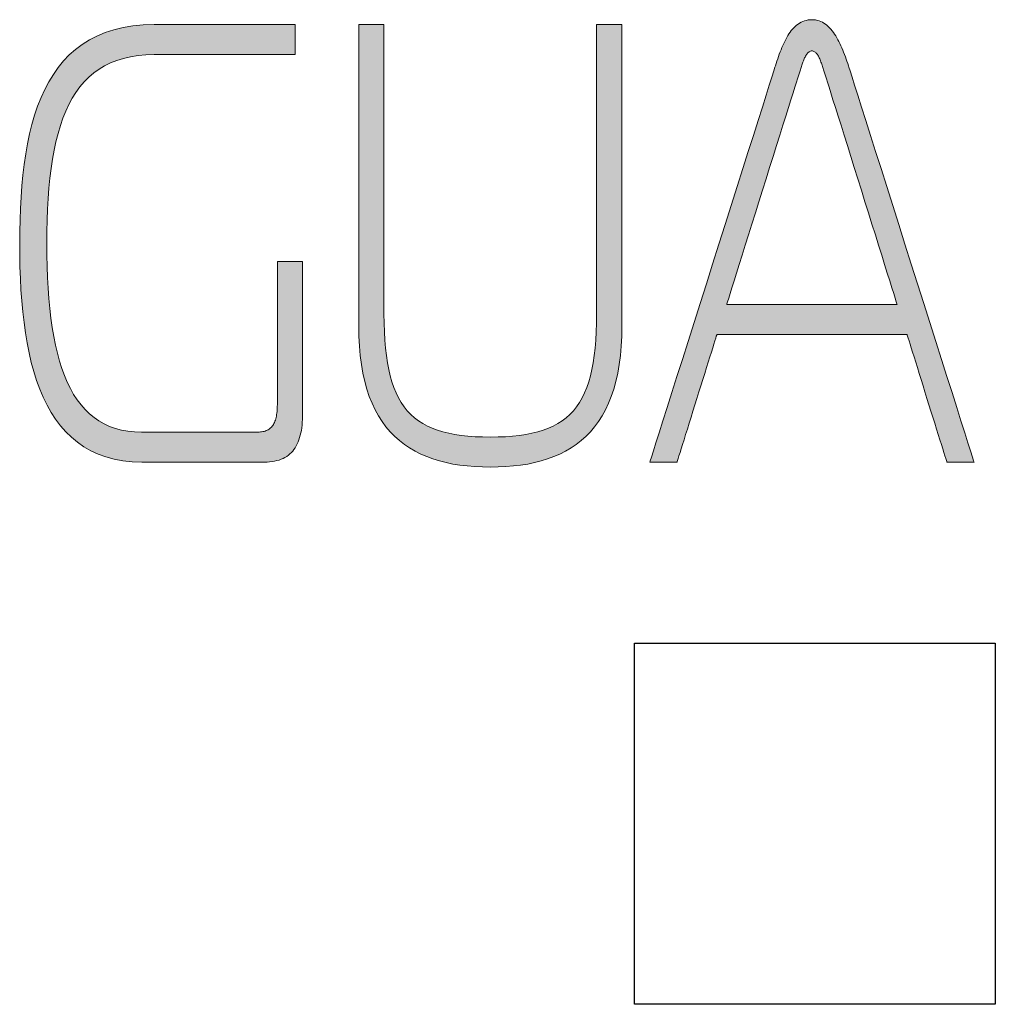
# Model space of a CAD drawing. Units: millimetres. Extents: x 10 to 395, y 10 to 267.
# Drawn here: x 100 to 107, y 171 to 178 of the extents above; entities that cross this region are included whole.
import ezdxf

# ---------------------------------------------------------------- set-up
doc = ezdxf.new("R2010")
doc.units = ezdxf.units.MM
doc.header["$LTSCALE"] = 0.25
doc.layers.add('1', color=7, linetype='Continuous', lineweight=25)

msp = doc.modelspace()

# ---------------------------------------------------------------- hatches: boundary and pattern name
at = {"layer": '1', "linetype": 'Continuous', "lineweight": 9}
for points in [[(101.9263, 175.303), (101.9261, 175.2817), (101.9253, 175.261), (101.9241, 175.241), (101.9224, 175.2216), (101.9201, 175.2029), (101.9173, 175.1848), (101.914, 175.1674), (101.9101, 175.1507), (101.9056, 175.1347), (101.9006, 175.1193), (101.895, 175.1047), (101.8887, 175.0907), (101.8819, 175.0774), (101.8744, 175.0649), (101.8663, 175.0531), (101.8576, 175.0419), (101.8481, 175.0316), (101.838, 175.0219), (101.8273, 175.013), (101.8158, 175.0048), (101.8036, 174.9974), (101.7907, 174.9908), (101.7771, 174.9849), (101.7627, 174.9797), (101.7476, 174.9754), (101.7317, 174.9718), (101.7151, 174.969), (101.6976, 174.967), (101.6794, 174.9658), (101.6603, 174.9654), (101.6576, 174.9654), (101.6495, 174.9654), (101.6366, 174.9654), (101.6192, 174.9654), (101.5976, 174.9654), (101.5722, 174.9654), (101.5434, 174.9654), (101.5117, 174.9654), (101.4773, 174.9654), (101.4406, 174.9654), (101.4021, 174.9654), (101.362, 174.9654), (101.3208, 174.9654), (101.2789, 174.9654), (101.2366, 174.9654), (101.1943, 174.9654), (101.1523, 174.9654), (101.1112, 174.9654), (101.0711, 174.9654), (101.0326, 174.9654), (100.9959, 174.9654), (100.9615, 174.9654), (100.9297, 174.9654), (100.901, 174.9654), (100.8756, 174.9654), (100.854, 174.9654), (100.8366, 174.9654), (100.8236, 174.9654), (100.8156, 174.9654), (100.8128, 174.9654), (100.7452, 174.9677), (100.6811, 174.9744), (100.6204, 174.9856), (100.563, 175.001), (100.5089, 175.0205), (100.458, 175.044), (100.4102, 175.0713), (100.3654, 175.1024), (100.3236, 175.1372), (100.2845, 175.1754), (100.2482, 175.2169), (100.2146, 175.2618), (100.1836, 175.3097), (100.155, 175.3606), (100.1288, 175.4144), (100.105, 175.4709), (100.0833, 175.5301), (100.0639, 175.5917), (100.0464, 175.6557), (100.031, 175.722), (100.0174, 175.7903), (100.0056, 175.8607), (99.9956, 175.9329), (99.9871, 176.0069), (99.9802, 176.0824), (99.9748, 176.1595), (99.9707, 176.2379), (99.9678, 176.3176), (99.9662, 176.3984), (99.9657, 176.4802), (99.9662, 176.562), (99.9679, 176.6428), (99.9707, 176.7224), (99.975, 176.8009), (99.9806, 176.8779), (99.9878, 176.9535), (99.9966, 177.0275), (100.0072, 177.0997), (100.0197, 177.17), (100.0341, 177.2384), (100.0506, 177.3046), (100.0693, 177.3687), (100.0902, 177.4303), (100.1135, 177.4894), (100.1394, 177.546), (100.1678, 177.5998), (100.1989, 177.6507), (100.2328, 177.6986), (100.2697, 177.7434), (100.3095, 177.785), (100.3525, 177.8232), (100.3987, 177.8579), (100.4483, 177.889), (100.5013, 177.9164), (100.5578, 177.9399), (100.618, 177.9594), (100.6819, 177.9748), (100.7497, 177.9859), (100.8214, 177.9927), (100.8973, 177.995), (100.9004, 177.995), (100.9097, 177.995), (100.9246, 177.995), (100.9447, 177.995), (100.9696, 177.995), (100.9989, 177.995), (101.032, 177.995), (101.0686, 177.995), (101.1083, 177.995), (101.1506, 177.995), (101.195, 177.995), (101.2412, 177.995), (101.2886, 177.995), (101.337, 177.995), (101.3858, 177.995), (101.4345, 177.995), (101.4829, 177.995), (101.5304, 177.995), (101.5765, 177.995), (101.621, 177.995), (101.6632, 177.995), (101.7029, 177.995), (101.7395, 177.995), (101.7727, 177.995), (101.8019, 177.995), (101.8268, 177.995), (101.8469, 177.995), (101.8618, 177.995), (101.8711, 177.995), (101.8743, 177.995), (101.8743, 177.9943), (101.8743, 177.9924), (101.8743, 177.9892), (101.8743, 177.9849), (101.8743, 177.9796), (101.8743, 177.9734), (101.8743, 177.9663), (101.8743, 177.9586), (101.8743, 177.9501), (101.8743, 177.9411), (101.8743, 177.9317), (101.8743, 177.9219), (101.8743, 177.9118), (101.8743, 177.9015), (101.8743, 177.8911), (101.8743, 177.8808), (101.8743, 177.8705), (101.8743, 177.8604), (101.8743, 177.8506), (101.8743, 177.8411), (101.8743, 177.8321), (101.8743, 177.8237), (101.8743, 177.8159), (101.8743, 177.8089), (101.8743, 177.8026), (101.8743, 177.7974), (101.8743, 177.7931), (101.8743, 177.7899), (101.8743, 177.7879), (101.8743, 177.7873), (101.8711, 177.7873), (101.8618, 177.7873), (101.8469, 177.7873), (101.8268, 177.7873), (101.8019, 177.7873), (101.7727, 177.7873), (101.7395, 177.7873), (101.7029, 177.7873), (101.6632, 177.7873), (101.621, 177.7873), (101.5765, 177.7873), (101.5304, 177.7873), (101.4829, 177.7873), (101.4345, 177.7873), (101.3858, 177.7873), (101.337, 177.7873), (101.2886, 177.7873), (101.2412, 177.7873), (101.195, 177.7873), (101.1506, 177.7873), (101.1083, 177.7873), (101.0686, 177.7873), (101.032, 177.7873), (100.9989, 177.7873), (100.9696, 177.7873), (100.9447, 177.7873), (100.9246, 177.7873), (100.9097, 177.7873), (100.9004, 177.7873), (100.8973, 177.7873), (100.8402, 177.7856), (100.786, 177.7808), (100.7345, 177.7729), (100.6856, 177.7618), (100.6393, 177.7475), (100.5956, 177.7303), (100.5544, 177.71), (100.5155, 177.6866), (100.4791, 177.6604), (100.4449, 177.6311), (100.413, 177.599), (100.3833, 177.564), (100.3557, 177.5262), (100.3301, 177.4855), (100.3066, 177.4421), (100.285, 177.3959), (100.2653, 177.3471), (100.2474, 177.2955), (100.2313, 177.2413), (100.217, 177.1845), (100.2042, 177.1252), (100.1931, 177.0632), (100.1835, 176.9988), (100.1753, 176.9319), (100.1686, 176.8625), (100.1632, 176.7908), (100.1592, 176.7166), (100.1563, 176.6401), (100.1547, 176.5613), (100.1541, 176.4802), (100.1547, 176.3991), (100.1563, 176.3203), (100.1591, 176.2438), (100.163, 176.1696), (100.1682, 176.0978), (100.1746, 176.0285), (100.1824, 175.9616), (100.1914, 175.8971), (100.2019, 175.8352), (100.2137, 175.7758), (100.227, 175.719), (100.2418, 175.6648), (100.2582, 175.6133), (100.2761, 175.5644), (100.2957, 175.5183), (100.3168, 175.4749), (100.3397, 175.4342), (100.3644, 175.3964), (100.3908, 175.3614), (100.419, 175.3292), (100.4491, 175.3), (100.481, 175.2737), (100.5149, 175.2504), (100.5508, 175.2301), (100.5887, 175.2128), (100.6286, 175.1986), (100.6707, 175.1875), (100.7148, 175.1795), (100.7612, 175.1747), (100.8097, 175.1731), (100.8124, 175.1731), (100.82, 175.1731), (100.8323, 175.1731), (100.8489, 175.1731), (100.8694, 175.1731), (100.8935, 175.1731), (100.9208, 175.1731), (100.951, 175.1731), (100.9837, 175.1731), (101.0185, 175.1731), (101.0551, 175.1731), (101.0931, 175.1731), (101.1323, 175.1731), (101.1721, 175.1731), (101.2123, 175.1731), (101.2525, 175.1731), (101.2923, 175.1731), (101.3315, 175.1731), (101.3695, 175.1731), (101.4061, 175.1731), (101.441, 175.1731), (101.4736, 175.1731), (101.5038, 175.1731), (101.5311, 175.1731), (101.5552, 175.1731), (101.5757, 175.1731), (101.5923, 175.1731), (101.6046, 175.1731), (101.6122, 175.1731), (101.6149, 175.1731), (101.6244, 175.1733), (101.6335, 175.1739), (101.6423, 175.1749), (101.6507, 175.1764), (101.6587, 175.1782), (101.6663, 175.1805), (101.6736, 175.1831), (101.6805, 175.1862), (101.6871, 175.1897), (101.6933, 175.1936), (101.6992, 175.198), (101.7047, 175.2028), (101.7099, 175.208), (101.7148, 175.2136), (101.7193, 175.2197), (101.7236, 175.2262), (101.7274, 175.2331), (101.731, 175.2405), (101.7343, 175.2483), (101.7373, 175.2565), (101.7399, 175.2652), (101.7423, 175.2743), (101.7443, 175.2839), (101.7461, 175.2939), (101.7476, 175.3044), (101.7488, 175.3154), (101.7498, 175.3267), (101.7504, 175.3386), (101.7508, 175.3509), (101.7509, 175.3636), (101.7509, 175.3669), (101.7509, 175.3763), (101.7509, 175.3914), (101.7509, 175.4118), (101.7509, 175.437), (101.7509, 175.4667), (101.7509, 175.5003), (101.7509, 175.5375), (101.7509, 175.5777), (101.7509, 175.6206), (101.7509, 175.6656), (101.7509, 175.7125), (101.7509, 175.7606), (101.7509, 175.8096), (101.7509, 175.8591), (101.7509, 175.9086), (101.7509, 175.9576), (101.7509, 176.0058), (101.7509, 176.0526), (101.7509, 176.0977), (101.7509, 176.1406), (101.7509, 176.1808), (101.7509, 176.2179), (101.7509, 176.2516), (101.7509, 176.2812), (101.7509, 176.3065), (101.7509, 176.3269), (101.7509, 176.342), (101.7509, 176.3514), (101.7509, 176.3546), (101.7515, 176.3546), (101.7532, 176.3546), (101.7559, 176.3546), (101.7595, 176.3546), (101.7639, 176.3546), (101.7692, 176.3546), (101.7751, 176.3546), (101.7817, 176.3546), (101.7888, 176.3546), (101.7964, 176.3546), (101.8044, 176.3546), (101.8127, 176.3546), (101.8212, 176.3546), (101.8299, 176.3546), (101.8386, 176.3546), (101.8474, 176.3546), (101.8561, 176.3546), (101.8646, 176.3546), (101.8729, 176.3546), (101.8808, 176.3546), (101.8884, 176.3546), (101.8955, 176.3546), (101.9021, 176.3546), (101.9081, 176.3546), (101.9133, 176.3546), (101.9178, 176.3546), (101.9214, 176.3546), (101.9241, 176.3546), (101.9257, 176.3546), (101.9263, 176.3546), (101.9263, 176.3512), (101.9263, 176.3412), (101.9263, 176.3252), (101.9263, 176.3035), (101.9263, 176.2767), (101.9263, 176.2452), (101.9263, 176.2096), (101.9263, 176.1702), (101.9263, 176.1275), (101.9263, 176.082), (101.9263, 176.0341), (101.9263, 175.9844), (101.9263, 175.9333), (101.9263, 175.8813), (101.9263, 175.8288), (101.9263, 175.7763), (101.9263, 175.7243), (101.9263, 175.6732), (101.9263, 175.6235), (101.9263, 175.5756), (101.9263, 175.5301), (101.9263, 175.4875), (101.9263, 175.448), (101.9263, 175.4124), (101.9263, 175.3809), (101.9263, 175.3541), (101.9263, 175.3324), (101.9263, 175.3164), (101.9263, 175.3064)], [(103.9634, 175.9912), (103.9634, 175.9977), (103.9634, 176.0167), (103.9634, 176.0473), (103.9634, 176.0885), (103.9634, 176.1396), (103.9634, 176.1996), (103.9634, 176.2675), (103.9634, 176.3426), (103.9634, 176.424), (103.9634, 176.5107), (103.9634, 176.6018), (103.9634, 176.6965), (103.9634, 176.7939), (103.9634, 176.893), (103.9634, 176.9931), (103.9634, 177.0931), (103.9634, 177.1923), (103.9634, 177.2896), (103.9634, 177.3843), (103.9634, 177.4755), (103.9634, 177.5622), (103.9634, 177.6435), (103.9634, 177.7186), (103.9634, 177.7866), (103.9634, 177.8466), (103.9634, 177.8976), (103.9634, 177.9389), (103.9634, 177.9695), (103.9634, 177.9885), (103.9634, 177.995), (103.964, 177.995), (103.9656, 177.995), (103.9683, 177.995), (103.9719, 177.995), (103.9764, 177.995), (103.9816, 177.995), (103.9876, 177.995), (103.9941, 177.995), (104.0013, 177.995), (104.0088, 177.995), (104.0168, 177.995), (104.0251, 177.995), (104.0336, 177.995), (104.0423, 177.995), (104.0511, 177.995), (104.0598, 177.995), (104.0685, 177.995), (104.077, 177.995), (104.0853, 177.995), (104.0933, 177.995), (104.1009, 177.995), (104.108, 177.995), (104.1146, 177.995), (104.1205, 177.995), (104.1258, 177.995), (104.1302, 177.995), (104.1338, 177.995), (104.1365, 177.995), (104.1382, 177.995), (104.1387, 177.995), (104.1387, 177.9882), (104.1387, 177.9684), (104.1387, 177.9366), (104.1387, 177.8936), (104.1387, 177.8405), (104.1387, 177.778), (104.1387, 177.7073), (104.1387, 177.6291), (104.1387, 177.5444), (104.1387, 177.4541), (104.1387, 177.3593), (104.1387, 177.2607), (104.1387, 177.1593), (104.1387, 177.0561), (104.1387, 176.9519), (104.1387, 176.8478), (104.1387, 176.7445), (104.1387, 176.6432), (104.1387, 176.5446), (104.1387, 176.4497), (104.1387, 176.3594), (104.1387, 176.2748), (104.1387, 176.1966), (104.1387, 176.1258), (104.1387, 176.0634), (104.1387, 176.0102), (104.1387, 175.9672), (104.1387, 175.9354), (104.1387, 175.9156), (104.1387, 175.9088), (104.1375, 175.8369), (104.134, 175.7682), (104.1281, 175.7027), (104.1199, 175.6403), (104.1095, 175.5809), (104.0968, 175.5246), (104.082, 175.4712), (104.0651, 175.4207), (104.046, 175.3731), (104.0249, 175.3283), (104.0017, 175.2862), (103.9766, 175.2467), (103.9495, 175.2099), (103.9205, 175.1756), (103.8896, 175.1439), (103.8568, 175.1146), (103.8223, 175.0877), (103.786, 175.0632), (103.748, 175.0409), (103.7083, 175.0208), (103.6669, 175.003), (103.6239, 174.9872), (103.5794, 174.9735), (103.5333, 174.9618), (103.4857, 174.9521), (103.4366, 174.9443), (103.3861, 174.9383), (103.3343, 174.9341), (103.281, 174.9316), (103.2265, 174.9308), (103.172, 174.9316), (103.1188, 174.9341), (103.0669, 174.9383), (103.0165, 174.9443), (102.9674, 174.9521), (102.9198, 174.9618), (102.8738, 174.9735), (102.8292, 174.9872), (102.7863, 175.003), (102.7449, 175.0208), (102.7052, 175.0409), (102.6672, 175.0632), (102.6309, 175.0877), (102.5964, 175.1146), (102.5637, 175.1439), (102.5328, 175.1756), (102.5038, 175.2099), (102.4767, 175.2467), (102.4516, 175.2862), (102.4284, 175.3283), (102.4073, 175.3731), (102.3882, 175.4207), (102.3713, 175.4712), (102.3565, 175.5246), (102.3438, 175.5809), (102.3334, 175.6403), (102.3252, 175.7027), (102.3193, 175.7682), (102.3158, 175.8369), (102.3146, 175.9088), (102.3146, 175.9156), (102.3146, 175.9354), (102.3146, 175.9672), (102.3146, 176.0102), (102.3146, 176.0634), (102.3146, 176.1258), (102.3146, 176.1966), (102.3146, 176.2748), (102.3146, 176.3594), (102.3146, 176.4497), (102.3146, 176.5446), (102.3146, 176.6432), (102.3146, 176.7445), (102.3146, 176.8478), (102.3146, 176.9519), (102.3146, 177.0561), (102.3146, 177.1593), (102.3146, 177.2607), (102.3146, 177.3593), (102.3146, 177.4541), (102.3146, 177.5444), (102.3146, 177.6291), (102.3146, 177.7073), (102.3146, 177.778), (102.3146, 177.8405), (102.3146, 177.8936), (102.3146, 177.9366), (102.3146, 177.9684), (102.3146, 177.9882), (102.3146, 177.995), (102.3151, 177.995), (102.3168, 177.995), (102.3195, 177.995), (102.3231, 177.995), (102.3276, 177.995), (102.3328, 177.995), (102.3387, 177.995), (102.3453, 177.995), (102.3524, 177.995), (102.36, 177.995), (102.368, 177.995), (102.3763, 177.995), (102.3848, 177.995), (102.3935, 177.995), (102.4022, 177.995), (102.411, 177.995), (102.4197, 177.995), (102.4282, 177.995), (102.4365, 177.995), (102.4445, 177.995), (102.452, 177.995), (102.4592, 177.995), (102.4657, 177.995), (102.4717, 177.995), (102.4769, 177.995), (102.4814, 177.995), (102.485, 177.995), (102.4877, 177.995), (102.4893, 177.995), (102.4899, 177.995), (102.4899, 177.9885), (102.4899, 177.9695), (102.4899, 177.9389), (102.4899, 177.8976), (102.4899, 177.8466), (102.4899, 177.7866), (102.4899, 177.7186), (102.4899, 177.6435), (102.4899, 177.5622), (102.4899, 177.4755), (102.4899, 177.3843), (102.4899, 177.2896), (102.4899, 177.1923), (102.4899, 177.0931), (102.4899, 176.9931), (102.4899, 176.893), (102.4899, 176.7939), (102.4899, 176.6965), (102.4899, 176.6018), (102.4899, 176.5107), (102.4899, 176.424), (102.4899, 176.3426), (102.4899, 176.2675), (102.4899, 176.1996), (102.4899, 176.1396), (102.4899, 176.0885), (102.4899, 176.0473), (102.4899, 176.0167), (102.4899, 175.9977), (102.4899, 175.9912), (102.4905, 175.9277), (102.4924, 175.8672), (102.4957, 175.8095), (102.5002, 175.7547), (102.5062, 175.7026), (102.5136, 175.6532), (102.5224, 175.6064), (102.5328, 175.5623), (102.5448, 175.5207), (102.5583, 175.4816), (102.5735, 175.4449), (102.5903, 175.4106), (102.6089, 175.3786), (102.6292, 175.3489), (102.6514, 175.3214), (102.6753, 175.296), (102.7012, 175.2728), (102.7289, 175.2517), (102.7587, 175.2325), (102.7904, 175.2153), (102.8241, 175.2), (102.86, 175.1865), (102.898, 175.1748), (102.9381, 175.1648), (102.9804, 175.1566), (103.025, 175.1499), (103.0718, 175.1448), (103.121, 175.1413), (103.1725, 175.1392), (103.2265, 175.1385), (103.2805, 175.1392), (103.332, 175.1413), (103.3812, 175.1448), (103.4281, 175.1499), (103.4727, 175.1566), (103.5151, 175.1648), (103.5552, 175.1748), (103.5932, 175.1865), (103.629, 175.2), (103.6628, 175.2153), (103.6946, 175.2325), (103.7243, 175.2517), (103.7521, 175.2728), (103.7779, 175.296), (103.8019, 175.3214), (103.824, 175.3489), (103.8444, 175.3786), (103.8629, 175.4106), (103.8798, 175.4449), (103.895, 175.4816), (103.9085, 175.5207), (103.9205, 175.5623), (103.9309, 175.6064), (103.9397, 175.6532), (103.9471, 175.7026), (103.9531, 175.7547), (103.9577, 175.8095), (103.9609, 175.8672), (103.9628, 175.9277)]]:
    msp.add_hatch(color=7, dxfattribs=at).paths.add_polyline_path(points, flags=0)
h = msp.add_hatch(color=7, dxfattribs=at)
h.paths.add_polyline_path([(105.2019, 177.7092), (105.2071, 177.7256), (105.2125, 177.742), (105.2179, 177.7582), (105.2234, 177.7742), (105.229, 177.7901), (105.2348, 177.8057), (105.2408, 177.8211), (105.2469, 177.8362), (105.2532, 177.8509), (105.2597, 177.8654), (105.2664, 177.8794), (105.2733, 177.893), (105.2805, 177.9062), (105.288, 177.9189), (105.2957, 177.931), (105.3037, 177.9426), (105.312, 177.9537), (105.3207, 177.9641), (105.3297, 177.9739), (105.339, 177.983), (105.3487, 177.9914), (105.3588, 177.999), (105.3693, 178.0059), (105.3802, 178.0119), (105.3915, 178.0172), (105.4033, 178.0215), (105.4155, 178.0249), (105.4282, 178.0274), (105.4414, 178.0289), (105.4551, 178.0294), (105.4682, 178.0289), (105.4809, 178.0274), (105.4931, 178.0248), (105.505, 178.0213), (105.5164, 178.0169), (105.5275, 178.0115), (105.5382, 178.0053), (105.5486, 177.9983), (105.5586, 177.9906), (105.5683, 177.982), (105.5777, 177.9728), (105.5867, 177.9629), (105.5955, 177.9523), (105.6039, 177.9411), (105.6121, 177.9294), (105.62, 177.9171), (105.6276, 177.9044), (105.635, 177.8911), (105.6422, 177.8775), (105.6491, 177.8634), (105.6558, 177.849), (105.6623, 177.8343), (105.6687, 177.8193), (105.6748, 177.804), (105.6807, 177.7886), (105.6865, 177.7729), (105.6922, 177.7571), (105.6977, 177.7412), (105.7031, 177.7252), (105.7083, 177.7092), (105.7112, 177.7003), (105.7194, 177.6743), (105.7327, 177.6324), (105.7506, 177.5759), (105.7728, 177.506), (105.7988, 177.4239), (105.8283, 177.3308), (105.8609, 177.2279), (105.8962, 177.1166), (105.9339, 176.9979), (105.9734, 176.8731), (106.0145, 176.7434), (106.0568, 176.6101), (106.0998, 176.4743), (106.1433, 176.3373), (106.1867, 176.2003), (106.2297, 176.0645), (106.272, 175.9312), (106.3131, 175.8015), (106.3527, 175.6767), (106.3903, 175.5581), (106.4256, 175.4467), (106.4582, 175.3438), (106.4877, 175.2507), (106.5138, 175.1686), (106.5359, 175.0987), (106.5539, 175.0422), (106.5671, 175.0003), (106.5754, 174.9743), (106.5782, 174.9654), (106.5776, 174.9654), (106.5758, 174.9654), (106.5729, 174.9654), (106.5691, 174.9654), (106.5643, 174.9654), (106.5587, 174.9654), (106.5523, 174.9654), (106.5452, 174.9654), (106.5376, 174.9654), (106.5294, 174.9654), (106.5209, 174.9654), (106.512, 174.9654), (106.5029, 174.9654), (106.4936, 174.9654), (106.4842, 174.9654), (106.4748, 174.9654), (106.4655, 174.9654), (106.4563, 174.9654), (106.4474, 174.9654), (106.4389, 174.9654), (106.4307, 174.9654), (106.4231, 174.9654), (106.4161, 174.9654), (106.4097, 174.9654), (106.404, 174.9654), (106.3993, 174.9654), (106.3954, 174.9654), (106.3925, 174.9654), (106.3907, 174.9654), (106.3901, 174.9654), (106.3892, 174.9683), (106.3866, 174.9766), (106.3824, 174.9901), (106.3767, 175.0083), (106.3697, 175.0308), (106.3614, 175.0572), (106.3521, 175.0872), (106.3417, 175.1203), (106.3305, 175.1561), (106.3186, 175.1943), (106.306, 175.2345), (106.293, 175.2762), (106.2796, 175.3191), (106.2659, 175.3628), (106.2521, 175.4069), (106.2384, 175.451), (106.2247, 175.4946), (106.2113, 175.5375), (106.1983, 175.5793), (106.1857, 175.6194), (106.1738, 175.6576), (106.1626, 175.6935), (106.1522, 175.7266), (106.1429, 175.7565), (106.1346, 175.783), (106.1276, 175.8055), (106.1219, 175.8236), (106.1177, 175.8371), (106.1151, 175.8455), (106.1142, 175.8484), (106.1099, 175.8484), (106.0974, 175.8484), (106.0773, 175.8484), (106.0501, 175.8484), (106.0165, 175.8484), (105.9771, 175.8484), (105.9324, 175.8484), (105.883, 175.8484), (105.8295, 175.8484), (105.7724, 175.8484), (105.7125, 175.8484), (105.6502, 175.8484), (105.5861, 175.8484), (105.5209, 175.8484), (105.4551, 175.8484), (105.3893, 175.8484), (105.3241, 175.8484), (105.26, 175.8484), (105.1977, 175.8484), (105.1378, 175.8484), (105.0808, 175.8484), (105.0273, 175.8484), (104.9779, 175.8484), (104.9331, 175.8484), (104.8937, 175.8484), (104.8601, 175.8484), (104.833, 175.8484), (104.8129, 175.8484), (104.8004, 175.8484), (104.7961, 175.8484), (104.7952, 175.8455), (104.7926, 175.8371), (104.7883, 175.8236), (104.7827, 175.8055), (104.7757, 175.783), (104.7674, 175.7565), (104.7581, 175.7266), (104.7477, 175.6935), (104.7365, 175.6576), (104.7246, 175.6194), (104.7121, 175.5793), (104.6991, 175.5375), (104.6857, 175.4946), (104.672, 175.451), (104.6583, 175.4069), (104.6445, 175.3628), (104.6309, 175.3191), (104.6175, 175.2762), (104.6044, 175.2345), (104.5919, 175.1943), (104.58, 175.1561), (104.5688, 175.1203), (104.5585, 175.0872), (104.5491, 175.0572), (104.5409, 175.0308), (104.5339, 175.0083), (104.5282, 174.9901), (104.524, 174.9766), (104.5214, 174.9683), (104.5205, 174.9654), (104.5198, 174.9654), (104.5181, 174.9654), (104.5152, 174.9654), (104.5113, 174.9654), (104.5065, 174.9654), (104.5009, 174.9654), (104.4945, 174.9654), (104.4874, 174.9654), (104.4798, 174.9654), (104.4716, 174.9654), (104.463, 174.9654), (104.4541, 174.9654), (104.445, 174.9654), (104.4356, 174.9654), (104.4262, 174.9654), (104.4168, 174.9654), (104.4075, 174.9654), (104.3983, 174.9654), (104.3894, 174.9654), (104.3809, 174.9654), (104.3727, 174.9654), (104.3651, 174.9654), (104.358, 174.9654), (104.3516, 174.9654), (104.346, 174.9654), (104.3412, 174.9654), (104.3373, 174.9654), (104.3344, 174.9654), (104.3326, 174.9654), (104.332, 174.9654), (104.3348, 174.9743), (104.3431, 175.0003), (104.3564, 175.0422), (104.3743, 175.0987), (104.3964, 175.1686), (104.4225, 175.2507), (104.452, 175.3438), (104.4846, 175.4467), (104.5199, 175.5581), (104.5575, 175.6767), (104.5971, 175.8015), (104.6382, 175.9312), (104.6805, 176.0645), (104.7235, 176.2003), (104.767, 176.3373), (104.8104, 176.4743), (104.8534, 176.6101), (104.8957, 176.7434), (104.9368, 176.8731), (104.9764, 176.9979), (105.014, 177.1166), (105.0493, 177.2279), (105.0819, 177.3308), (105.1114, 177.4239), (105.1375, 177.506), (105.1596, 177.5759), (105.1775, 177.6324), (105.1908, 177.6743), (105.1991, 177.7003)], flags=0)
h.paths.add_polyline_path([(104.8643, 176.0561), (104.8681, 176.0561), (104.8793, 176.0561), (104.8974, 176.0561), (104.9217, 176.0561), (104.9518, 176.0561), (104.9872, 176.0561), (105.0273, 176.0561), (105.0716, 176.0561), (105.1195, 176.0561), (105.1706, 176.0561), (105.2244, 176.0561), (105.2802, 176.0561), (105.3376, 176.0561), (105.3961, 176.0561), (105.4551, 176.0561), (105.5141, 176.0561), (105.5726, 176.0561), (105.63, 176.0561), (105.6858, 176.0561), (105.7396, 176.0561), (105.7907, 176.0561), (105.8387, 176.0561), (105.883, 176.0561), (105.9231, 176.0561), (105.9584, 176.0561), (105.9885, 176.0561), (106.0129, 176.0561), (106.0309, 176.0561), (106.0421, 176.0561), (106.0459, 176.0561), (106.0443, 176.0613), (106.0396, 176.0763), (106.032, 176.1004), (106.0218, 176.1331), (106.0091, 176.1734), (105.9943, 176.2208), (105.9774, 176.2746), (105.9588, 176.3339), (105.9386, 176.3982), (105.9172, 176.4667), (105.8946, 176.5388), (105.8711, 176.6136), (105.8469, 176.6906), (105.8224, 176.769), (105.7976, 176.848), (105.7728, 176.9271), (105.7482, 177.0055), (105.724, 177.0825), (105.7006, 177.1573), (105.678, 177.2293), (105.6565, 177.2979), (105.6363, 177.3622), (105.6177, 177.4215), (105.6008, 177.4753), (105.586, 177.5227), (105.5733, 177.563), (105.5631, 177.5956), (105.5555, 177.6198), (105.5508, 177.6348), (105.5492, 177.64), (105.5469, 177.6466), (105.5446, 177.6535), (105.5423, 177.6606), (105.54, 177.6679), (105.5377, 177.6754), (105.5353, 177.6829), (105.5329, 177.6906), (105.5305, 177.6983), (105.528, 177.706), (105.5255, 177.7137), (105.5229, 177.7214), (105.5202, 177.729), (105.5175, 177.7364), (105.5147, 177.7438), (105.5118, 177.7509), (105.5089, 177.7578), (105.5058, 177.7645), (105.5027, 177.7709), (105.4994, 177.7769), (105.496, 177.7826), (105.4926, 177.788), (105.489, 177.7929), (105.4852, 177.7974), (105.4814, 177.8013), (105.4774, 177.8048), (105.4732, 177.8077), (105.4689, 177.81), (105.4645, 177.8117), (105.4599, 177.8127), (105.4551, 177.8131), (105.4503, 177.8127), (105.4457, 177.8117), (105.4413, 177.81), (105.437, 177.8077), (105.4329, 177.8048), (105.4289, 177.8013), (105.425, 177.7974), (105.4213, 177.7929), (105.4177, 177.788), (105.4142, 177.7826), (105.4108, 177.7769), (105.4076, 177.7709), (105.4044, 177.7645), (105.4014, 177.7578), (105.3984, 177.7509), (105.3955, 177.7438), (105.3927, 177.7364), (105.39, 177.729), (105.3873, 177.7214), (105.3848, 177.7137), (105.3822, 177.706), (105.3797, 177.6983), (105.3773, 177.6906), (105.3749, 177.6829), (105.3726, 177.6754), (105.3702, 177.6679), (105.3679, 177.6606), (105.3656, 177.6535), (105.3633, 177.6466), (105.3611, 177.64), (105.3594, 177.6348), (105.3547, 177.6198), (105.3472, 177.5956), (105.3369, 177.563), (105.3243, 177.5227), (105.3094, 177.4753), (105.2925, 177.4215), (105.2739, 177.3622), (105.2538, 177.2979), (105.2323, 177.2293), (105.2097, 177.1573), (105.1862, 177.0825), (105.1621, 177.0055), (105.1375, 176.9271), (105.1127, 176.848), (105.0879, 176.769), (105.0633, 176.6906), (105.0391, 176.6136), (105.0157, 176.5388), (104.9931, 176.4667), (104.9716, 176.3982), (104.9514, 176.3339), (104.9328, 176.2746), (104.9159, 176.2208), (104.9011, 176.1734), (104.8884, 176.1331), (104.8782, 176.1004), (104.8706, 176.0763), (104.8659, 176.0613)], flags=0)

# ---------------------------------------------------------------- linework, layer by layer
at = {"layer": '1', "color": 7, "linetype": 'Continuous', "lineweight": 30}
for p, q in [((104.2256, 171.2099), (104.2256, 173.7103)), ((104.2256, 173.7103), (106.7257, 173.7103)), ((106.7257, 173.7103), (106.7257, 171.2099)), ((106.7257, 171.2099), (104.2256, 171.2099))]:
    msp.add_line(p, q, dxfattribs=at)
at = {"layer": '1', "color": 7, "linetype": 'Continuous', "lineweight": 9}
for points in [[(101.9263, 175.303), (101.9261, 175.2817), (101.9253, 175.261), (101.9241, 175.241), (101.9224, 175.2216), (101.9201, 175.2029), (101.9173, 175.1848), (101.914, 175.1674), (101.9101, 175.1507), (101.9056, 175.1347), (101.9006, 175.1193), (101.895, 175.1047), (101.8887, 175.0907), (101.8819, 175.0774), (101.8744, 175.0649), (101.8663, 175.0531), (101.8576, 175.0419), (101.8481, 175.0316), (101.838, 175.0219), (101.8273, 175.013), (101.8158, 175.0048), (101.8036, 174.9974), (101.7907, 174.9908), (101.7771, 174.9849), (101.7627, 174.9797), (101.7476, 174.9754), (101.7317, 174.9718), (101.7151, 174.969), (101.6976, 174.967), (101.6794, 174.9658), (101.6603, 174.9654), (101.6576, 174.9654), (101.6495, 174.9654), (101.6366, 174.9654), (101.6192, 174.9654), (101.5976, 174.9654), (101.5722, 174.9654), (101.5434, 174.9654), (101.5117, 174.9654), (101.4773, 174.9654), (101.4406, 174.9654), (101.4021, 174.9654), (101.362, 174.9654), (101.3208, 174.9654), (101.2789, 174.9654), (101.2366, 174.9654), (101.1943, 174.9654), (101.1523, 174.9654), (101.1112, 174.9654), (101.0711, 174.9654), (101.0326, 174.9654), (100.9959, 174.9654), (100.9615, 174.9654), (100.9297, 174.9654), (100.901, 174.9654), (100.8756, 174.9654), (100.854, 174.9654), (100.8366, 174.9654), (100.8236, 174.9654), (100.8156, 174.9654), (100.8128, 174.9654), (100.7452, 174.9677), (100.6811, 174.9744), (100.6204, 174.9856), (100.563, 175.001), (100.5089, 175.0205), (100.458, 175.044), (100.4102, 175.0713), (100.3654, 175.1024), (100.3236, 175.1372), (100.2845, 175.1754), (100.2482, 175.2169), (100.2146, 175.2618), (100.1836, 175.3097), (100.155, 175.3606), (100.1288, 175.4144), (100.105, 175.4709), (100.0833, 175.5301), (100.0639, 175.5917), (100.0464, 175.6557), (100.031, 175.722), (100.0174, 175.7903), (100.0056, 175.8607), (99.9956, 175.9329), (99.9871, 176.0069), (99.9802, 176.0824), (99.9748, 176.1595), (99.9707, 176.2379), (99.9678, 176.3176), (99.9662, 176.3984), (99.9657, 176.4802), (99.9662, 176.562), (99.9679, 176.6428), (99.9707, 176.7224), (99.975, 176.8009), (99.9806, 176.8779), (99.9878, 176.9535), (99.9966, 177.0275), (100.0072, 177.0997), (100.0197, 177.17), (100.0341, 177.2384), (100.0506, 177.3046), (100.0693, 177.3687), (100.0902, 177.4303), (100.1135, 177.4894), (100.1394, 177.546), (100.1678, 177.5998), (100.1989, 177.6507), (100.2328, 177.6986), (100.2697, 177.7434), (100.3095, 177.785), (100.3525, 177.8232), (100.3987, 177.8579), (100.4483, 177.889), (100.5013, 177.9164), (100.5578, 177.9399), (100.618, 177.9594), (100.6819, 177.9748), (100.7497, 177.9859), (100.8214, 177.9927), (100.8973, 177.995), (100.9004, 177.995), (100.9097, 177.995), (100.9246, 177.995), (100.9447, 177.995), (100.9696, 177.995), (100.9989, 177.995), (101.032, 177.995), (101.0686, 177.995), (101.1083, 177.995), (101.1506, 177.995), (101.195, 177.995), (101.2412, 177.995), (101.2886, 177.995), (101.337, 177.995), (101.3858, 177.995), (101.4345, 177.995), (101.4829, 177.995), (101.5304, 177.995), (101.5765, 177.995), (101.621, 177.995), (101.6632, 177.995), (101.7029, 177.995), (101.7395, 177.995), (101.7727, 177.995), (101.8019, 177.995), (101.8268, 177.995), (101.8469, 177.995), (101.8618, 177.995), (101.8711, 177.995), (101.8743, 177.995), (101.8743, 177.9943), (101.8743, 177.9924), (101.8743, 177.9892), (101.8743, 177.9849), (101.8743, 177.9796), (101.8743, 177.9734), (101.8743, 177.9663), (101.8743, 177.9586), (101.8743, 177.9501), (101.8743, 177.9411), (101.8743, 177.9317), (101.8743, 177.9219), (101.8743, 177.9118), (101.8743, 177.9015), (101.8743, 177.8911), (101.8743, 177.8808), (101.8743, 177.8705), (101.8743, 177.8604), (101.8743, 177.8506), (101.8743, 177.8411), (101.8743, 177.8321), (101.8743, 177.8237), (101.8743, 177.8159), (101.8743, 177.8089), (101.8743, 177.8026), (101.8743, 177.7974), (101.8743, 177.7931), (101.8743, 177.7899), (101.8743, 177.7879), (101.8743, 177.7873), (101.8711, 177.7873), (101.8618, 177.7873), (101.8469, 177.7873), (101.8268, 177.7873), (101.8019, 177.7873), (101.7727, 177.7873), (101.7395, 177.7873), (101.7029, 177.7873), (101.6632, 177.7873), (101.621, 177.7873), (101.5765, 177.7873), (101.5304, 177.7873), (101.4829, 177.7873), (101.4345, 177.7873), (101.3858, 177.7873), (101.337, 177.7873), (101.2886, 177.7873), (101.2412, 177.7873), (101.195, 177.7873), (101.1506, 177.7873), (101.1083, 177.7873), (101.0686, 177.7873), (101.032, 177.7873), (100.9989, 177.7873), (100.9696, 177.7873), (100.9447, 177.7873), (100.9246, 177.7873), (100.9097, 177.7873), (100.9004, 177.7873), (100.8973, 177.7873), (100.8402, 177.7856), (100.786, 177.7808), (100.7345, 177.7729), (100.6856, 177.7618), (100.6393, 177.7475), (100.5956, 177.7303), (100.5544, 177.71), (100.5155, 177.6866), (100.4791, 177.6604), (100.4449, 177.6311), (100.413, 177.599), (100.3833, 177.564), (100.3557, 177.5262), (100.3301, 177.4855), (100.3066, 177.4421), (100.285, 177.3959), (100.2653, 177.3471), (100.2474, 177.2955), (100.2313, 177.2413), (100.217, 177.1845), (100.2042, 177.1252), (100.1931, 177.0632), (100.1835, 176.9988), (100.1753, 176.9319), (100.1686, 176.8625), (100.1632, 176.7908), (100.1592, 176.7166), (100.1563, 176.6401), (100.1547, 176.5613), (100.1541, 176.4802), (100.1547, 176.3991), (100.1563, 176.3203), (100.1591, 176.2438), (100.163, 176.1696), (100.1682, 176.0978), (100.1746, 176.0285), (100.1824, 175.9616), (100.1914, 175.8971), (100.2019, 175.8352), (100.2137, 175.7758), (100.227, 175.719), (100.2418, 175.6648), (100.2582, 175.6133), (100.2761, 175.5644), (100.2957, 175.5183), (100.3168, 175.4749), (100.3397, 175.4342), (100.3644, 175.3964), (100.3908, 175.3614), (100.419, 175.3292), (100.4491, 175.3), (100.481, 175.2737), (100.5149, 175.2504), (100.5508, 175.2301), (100.5887, 175.2128), (100.6286, 175.1986), (100.6707, 175.1875), (100.7148, 175.1795), (100.7612, 175.1747), (100.8097, 175.1731), (100.8124, 175.1731), (100.82, 175.1731), (100.8323, 175.1731), (100.8489, 175.1731), (100.8694, 175.1731), (100.8935, 175.1731), (100.9208, 175.1731), (100.951, 175.1731), (100.9837, 175.1731), (101.0185, 175.1731), (101.0551, 175.1731), (101.0931, 175.1731), (101.1323, 175.1731), (101.1721, 175.1731), (101.2123, 175.1731), (101.2525, 175.1731), (101.2923, 175.1731), (101.3315, 175.1731), (101.3695, 175.1731), (101.4061, 175.1731), (101.441, 175.1731), (101.4736, 175.1731), (101.5038, 175.1731), (101.5311, 175.1731), (101.5552, 175.1731), (101.5757, 175.1731), (101.5923, 175.1731), (101.6046, 175.1731), (101.6122, 175.1731), (101.6149, 175.1731), (101.6244, 175.1733), (101.6335, 175.1739), (101.6423, 175.1749), (101.6507, 175.1764), (101.6587, 175.1782), (101.6663, 175.1805), (101.6736, 175.1831), (101.6805, 175.1862), (101.6871, 175.1897), (101.6933, 175.1936), (101.6992, 175.198), (101.7047, 175.2028), (101.7099, 175.208), (101.7148, 175.2136), (101.7193, 175.2197), (101.7236, 175.2262), (101.7274, 175.2331), (101.731, 175.2405), (101.7343, 175.2483), (101.7373, 175.2565), (101.7399, 175.2652), (101.7423, 175.2743), (101.7443, 175.2839), (101.7461, 175.2939), (101.7476, 175.3044), (101.7488, 175.3154), (101.7498, 175.3267), (101.7504, 175.3386), (101.7508, 175.3509), (101.7509, 175.3636), (101.7509, 175.3669), (101.7509, 175.3763), (101.7509, 175.3914), (101.7509, 175.4118), (101.7509, 175.437), (101.7509, 175.4667), (101.7509, 175.5003), (101.7509, 175.5375), (101.7509, 175.5777), (101.7509, 175.6206), (101.7509, 175.6656), (101.7509, 175.7125), (101.7509, 175.7606), (101.7509, 175.8096), (101.7509, 175.8591), (101.7509, 175.9086), (101.7509, 175.9576), (101.7509, 176.0058), (101.7509, 176.0526), (101.7509, 176.0977), (101.7509, 176.1406), (101.7509, 176.1808), (101.7509, 176.2179), (101.7509, 176.2516), (101.7509, 176.2812), (101.7509, 176.3065), (101.7509, 176.3269), (101.7509, 176.342), (101.7509, 176.3514), (101.7509, 176.3546), (101.7515, 176.3546), (101.7532, 176.3546), (101.7559, 176.3546), (101.7595, 176.3546), (101.7639, 176.3546), (101.7692, 176.3546), (101.7751, 176.3546), (101.7817, 176.3546), (101.7888, 176.3546), (101.7964, 176.3546), (101.8044, 176.3546), (101.8127, 176.3546), (101.8212, 176.3546), (101.8299, 176.3546), (101.8386, 176.3546), (101.8474, 176.3546), (101.8561, 176.3546), (101.8646, 176.3546), (101.8729, 176.3546), (101.8808, 176.3546), (101.8884, 176.3546), (101.8955, 176.3546), (101.9021, 176.3546), (101.9081, 176.3546), (101.9133, 176.3546), (101.9178, 176.3546), (101.9214, 176.3546), (101.9241, 176.3546), (101.9257, 176.3546), (101.9263, 176.3546), (101.9263, 176.3512), (101.9263, 176.3412), (101.9263, 176.3252), (101.9263, 176.3035), (101.9263, 176.2767), (101.9263, 176.2452), (101.9263, 176.2096), (101.9263, 176.1702), (101.9263, 176.1275), (101.9263, 176.082), (101.9263, 176.0341), (101.9263, 175.9844), (101.9263, 175.9333), (101.9263, 175.8813), (101.9263, 175.8288), (101.9263, 175.7763), (101.9263, 175.7243), (101.9263, 175.6732), (101.9263, 175.6235), (101.9263, 175.5756), (101.9263, 175.5301), (101.9263, 175.4875), (101.9263, 175.448), (101.9263, 175.4124), (101.9263, 175.3809), (101.9263, 175.3541), (101.9263, 175.3324), (101.9263, 175.3164), (101.9263, 175.3064), (101.9263, 175.303)], [(103.9634, 175.9912), (103.9634, 175.9977), (103.9634, 176.0167), (103.9634, 176.0473), (103.9634, 176.0885), (103.9634, 176.1396), (103.9634, 176.1996), (103.9634, 176.2675), (103.9634, 176.3426), (103.9634, 176.424), (103.9634, 176.5107), (103.9634, 176.6018), (103.9634, 176.6965), (103.9634, 176.7939), (103.9634, 176.893), (103.9634, 176.9931), (103.9634, 177.0931), (103.9634, 177.1923), (103.9634, 177.2896), (103.9634, 177.3843), (103.9634, 177.4755), (103.9634, 177.5622), (103.9634, 177.6435), (103.9634, 177.7186), (103.9634, 177.7866), (103.9634, 177.8466), (103.9634, 177.8976), (103.9634, 177.9389), (103.9634, 177.9695), (103.9634, 177.9885), (103.9634, 177.995), (103.964, 177.995), (103.9656, 177.995), (103.9683, 177.995), (103.9719, 177.995), (103.9764, 177.995), (103.9816, 177.995), (103.9876, 177.995), (103.9941, 177.995), (104.0013, 177.995), (104.0088, 177.995), (104.0168, 177.995), (104.0251, 177.995), (104.0336, 177.995), (104.0423, 177.995), (104.0511, 177.995), (104.0598, 177.995), (104.0685, 177.995), (104.077, 177.995), (104.0853, 177.995), (104.0933, 177.995), (104.1009, 177.995), (104.108, 177.995), (104.1146, 177.995), (104.1205, 177.995), (104.1258, 177.995), (104.1302, 177.995), (104.1338, 177.995), (104.1365, 177.995), (104.1382, 177.995), (104.1387, 177.995), (104.1387, 177.9882), (104.1387, 177.9684), (104.1387, 177.9366), (104.1387, 177.8936), (104.1387, 177.8405), (104.1387, 177.778), (104.1387, 177.7073), (104.1387, 177.6291), (104.1387, 177.5444), (104.1387, 177.4541), (104.1387, 177.3593), (104.1387, 177.2607), (104.1387, 177.1593), (104.1387, 177.0561), (104.1387, 176.9519), (104.1387, 176.8478), (104.1387, 176.7445), (104.1387, 176.6432), (104.1387, 176.5446), (104.1387, 176.4497), (104.1387, 176.3594), (104.1387, 176.2748), (104.1387, 176.1966), (104.1387, 176.1258), (104.1387, 176.0634), (104.1387, 176.0102), (104.1387, 175.9672), (104.1387, 175.9354), (104.1387, 175.9156), (104.1387, 175.9088), (104.1375, 175.8369), (104.134, 175.7682), (104.1281, 175.7027), (104.1199, 175.6403), (104.1095, 175.5809), (104.0968, 175.5246), (104.082, 175.4712), (104.0651, 175.4207), (104.046, 175.3731), (104.0249, 175.3283), (104.0017, 175.2862), (103.9766, 175.2467), (103.9495, 175.2099), (103.9205, 175.1756), (103.8896, 175.1439), (103.8568, 175.1146), (103.8223, 175.0877), (103.786, 175.0632), (103.748, 175.0409), (103.7083, 175.0208), (103.6669, 175.003), (103.6239, 174.9872), (103.5794, 174.9735), (103.5333, 174.9618), (103.4857, 174.9521), (103.4366, 174.9443), (103.3861, 174.9383), (103.3343, 174.9341), (103.281, 174.9316), (103.2265, 174.9308), (103.172, 174.9316), (103.1188, 174.9341), (103.0669, 174.9383), (103.0165, 174.9443), (102.9674, 174.9521), (102.9198, 174.9618), (102.8738, 174.9735), (102.8292, 174.9872), (102.7863, 175.003), (102.7449, 175.0208), (102.7052, 175.0409), (102.6672, 175.0632), (102.6309, 175.0877), (102.5964, 175.1146), (102.5637, 175.1439), (102.5328, 175.1756), (102.5038, 175.2099), (102.4767, 175.2467), (102.4516, 175.2862), (102.4284, 175.3283), (102.4073, 175.3731), (102.3882, 175.4207), (102.3713, 175.4712), (102.3565, 175.5246), (102.3438, 175.5809), (102.3334, 175.6403), (102.3252, 175.7027), (102.3193, 175.7682), (102.3158, 175.8369), (102.3146, 175.9088), (102.3146, 175.9156), (102.3146, 175.9354), (102.3146, 175.9672), (102.3146, 176.0102), (102.3146, 176.0634), (102.3146, 176.1258), (102.3146, 176.1966), (102.3146, 176.2748), (102.3146, 176.3594), (102.3146, 176.4497), (102.3146, 176.5446), (102.3146, 176.6432), (102.3146, 176.7445), (102.3146, 176.8478), (102.3146, 176.9519), (102.3146, 177.0561), (102.3146, 177.1593), (102.3146, 177.2607), (102.3146, 177.3593), (102.3146, 177.4541), (102.3146, 177.5444), (102.3146, 177.6291), (102.3146, 177.7073), (102.3146, 177.778), (102.3146, 177.8405), (102.3146, 177.8936), (102.3146, 177.9366), (102.3146, 177.9684), (102.3146, 177.9882), (102.3146, 177.995), (102.3151, 177.995), (102.3168, 177.995), (102.3195, 177.995), (102.3231, 177.995), (102.3276, 177.995), (102.3328, 177.995), (102.3387, 177.995), (102.3453, 177.995), (102.3524, 177.995), (102.36, 177.995), (102.368, 177.995), (102.3763, 177.995), (102.3848, 177.995), (102.3935, 177.995), (102.4022, 177.995), (102.411, 177.995), (102.4197, 177.995), (102.4282, 177.995), (102.4365, 177.995), (102.4445, 177.995), (102.452, 177.995), (102.4592, 177.995), (102.4657, 177.995), (102.4717, 177.995), (102.4769, 177.995), (102.4814, 177.995), (102.485, 177.995), (102.4877, 177.995), (102.4893, 177.995), (102.4899, 177.995), (102.4899, 177.9885), (102.4899, 177.9695), (102.4899, 177.9389), (102.4899, 177.8976), (102.4899, 177.8466), (102.4899, 177.7866), (102.4899, 177.7186), (102.4899, 177.6435), (102.4899, 177.5622), (102.4899, 177.4755), (102.4899, 177.3843), (102.4899, 177.2896), (102.4899, 177.1923), (102.4899, 177.0931), (102.4899, 176.9931), (102.4899, 176.893), (102.4899, 176.7939), (102.4899, 176.6965), (102.4899, 176.6018), (102.4899, 176.5107), (102.4899, 176.424), (102.4899, 176.3426), (102.4899, 176.2675), (102.4899, 176.1996), (102.4899, 176.1396), (102.4899, 176.0885), (102.4899, 176.0473), (102.4899, 176.0167), (102.4899, 175.9977), (102.4899, 175.9912), (102.4905, 175.9277), (102.4924, 175.8672), (102.4957, 175.8095), (102.5002, 175.7547), (102.5062, 175.7026), (102.5136, 175.6532), (102.5224, 175.6064), (102.5328, 175.5623), (102.5448, 175.5207), (102.5583, 175.4816), (102.5735, 175.4449), (102.5903, 175.4106), (102.6089, 175.3786), (102.6292, 175.3489), (102.6514, 175.3214), (102.6753, 175.296), (102.7012, 175.2728), (102.7289, 175.2517), (102.7587, 175.2325), (102.7904, 175.2153), (102.8241, 175.2), (102.86, 175.1865), (102.898, 175.1748), (102.9381, 175.1648), (102.9804, 175.1566), (103.025, 175.1499), (103.0718, 175.1448), (103.121, 175.1413), (103.1725, 175.1392), (103.2265, 175.1385), (103.2805, 175.1392), (103.332, 175.1413), (103.3812, 175.1448), (103.4281, 175.1499), (103.4727, 175.1566), (103.5151, 175.1648), (103.5552, 175.1748), (103.5932, 175.1865), (103.629, 175.2), (103.6628, 175.2153), (103.6946, 175.2325), (103.7243, 175.2517), (103.7521, 175.2728), (103.7779, 175.296), (103.8019, 175.3214), (103.824, 175.3489), (103.8444, 175.3786), (103.8629, 175.4106), (103.8798, 175.4449), (103.895, 175.4816), (103.9085, 175.5207), (103.9205, 175.5623), (103.9309, 175.6064), (103.9397, 175.6532), (103.9471, 175.7026), (103.9531, 175.7547), (103.9577, 175.8095), (103.9609, 175.8672), (103.9628, 175.9277), (103.9634, 175.9912)], [(105.2019, 177.7092), (105.2071, 177.7256), (105.2125, 177.742), (105.2179, 177.7582), (105.2234, 177.7742), (105.229, 177.7901), (105.2348, 177.8057), (105.2408, 177.8211), (105.2469, 177.8362), (105.2532, 177.8509), (105.2597, 177.8654), (105.2664, 177.8794), (105.2733, 177.893), (105.2805, 177.9062), (105.288, 177.9189), (105.2957, 177.931), (105.3037, 177.9426), (105.312, 177.9537), (105.3207, 177.9641), (105.3297, 177.9739), (105.339, 177.983), (105.3487, 177.9914), (105.3588, 177.999), (105.3693, 178.0059), (105.3802, 178.0119), (105.3915, 178.0172), (105.4033, 178.0215), (105.4155, 178.0249), (105.4282, 178.0274), (105.4414, 178.0289), (105.4551, 178.0294), (105.4682, 178.0289), (105.4809, 178.0274), (105.4931, 178.0248), (105.505, 178.0213), (105.5164, 178.0169), (105.5275, 178.0115), (105.5382, 178.0053), (105.5486, 177.9983), (105.5586, 177.9906), (105.5683, 177.982), (105.5777, 177.9728), (105.5867, 177.9629), (105.5955, 177.9523), (105.6039, 177.9411), (105.6121, 177.9294), (105.62, 177.9171), (105.6276, 177.9044), (105.635, 177.8911), (105.6422, 177.8775), (105.6491, 177.8634), (105.6558, 177.849), (105.6623, 177.8343), (105.6687, 177.8193), (105.6748, 177.804), (105.6807, 177.7886), (105.6865, 177.7729), (105.6922, 177.7571), (105.6977, 177.7412), (105.7031, 177.7252), (105.7083, 177.7092), (105.7112, 177.7003), (105.7194, 177.6743), (105.7327, 177.6324), (105.7506, 177.5759), (105.7728, 177.506), (105.7988, 177.4239), (105.8283, 177.3308), (105.8609, 177.2279), (105.8962, 177.1166), (105.9339, 176.9979), (105.9734, 176.8731), (106.0145, 176.7434), (106.0568, 176.6101), (106.0998, 176.4743), (106.1433, 176.3373), (106.1867, 176.2003), (106.2297, 176.0645), (106.272, 175.9312), (106.3131, 175.8015), (106.3527, 175.6767), (106.3903, 175.5581), (106.4256, 175.4467), (106.4582, 175.3438), (106.4877, 175.2507), (106.5138, 175.1686), (106.5359, 175.0987), (106.5539, 175.0422), (106.5671, 175.0003), (106.5754, 174.9743), (106.5782, 174.9654), (106.5776, 174.9654), (106.5758, 174.9654), (106.5729, 174.9654), (106.5691, 174.9654), (106.5643, 174.9654), (106.5587, 174.9654), (106.5523, 174.9654), (106.5452, 174.9654), (106.5376, 174.9654), (106.5294, 174.9654), (106.5209, 174.9654), (106.512, 174.9654), (106.5029, 174.9654), (106.4936, 174.9654), (106.4842, 174.9654), (106.4748, 174.9654), (106.4655, 174.9654), (106.4563, 174.9654), (106.4474, 174.9654), (106.4389, 174.9654), (106.4307, 174.9654), (106.4231, 174.9654), (106.4161, 174.9654), (106.4097, 174.9654), (106.404, 174.9654), (106.3993, 174.9654), (106.3954, 174.9654), (106.3925, 174.9654), (106.3907, 174.9654), (106.3901, 174.9654), (106.3892, 174.9683), (106.3866, 174.9766), (106.3824, 174.9901), (106.3767, 175.0083), (106.3697, 175.0308), (106.3614, 175.0572), (106.3521, 175.0872), (106.3417, 175.1203), (106.3305, 175.1561), (106.3186, 175.1943), (106.306, 175.2345), (106.293, 175.2762), (106.2796, 175.3191), (106.2659, 175.3628), (106.2521, 175.4069), (106.2384, 175.451), (106.2247, 175.4946), (106.2113, 175.5375), (106.1983, 175.5793), (106.1857, 175.6194), (106.1738, 175.6576), (106.1626, 175.6935), (106.1522, 175.7266), (106.1429, 175.7565), (106.1346, 175.783), (106.1276, 175.8055), (106.1219, 175.8236), (106.1177, 175.8371), (106.1151, 175.8455), (106.1142, 175.8484), (106.1099, 175.8484), (106.0974, 175.8484), (106.0773, 175.8484), (106.0501, 175.8484), (106.0165, 175.8484), (105.9771, 175.8484), (105.9324, 175.8484), (105.883, 175.8484), (105.8295, 175.8484), (105.7724, 175.8484), (105.7125, 175.8484), (105.6502, 175.8484), (105.5861, 175.8484), (105.5209, 175.8484), (105.4551, 175.8484), (105.3893, 175.8484), (105.3241, 175.8484), (105.26, 175.8484), (105.1977, 175.8484), (105.1378, 175.8484), (105.0808, 175.8484), (105.0273, 175.8484), (104.9779, 175.8484), (104.9331, 175.8484), (104.8937, 175.8484), (104.8601, 175.8484), (104.833, 175.8484), (104.8129, 175.8484), (104.8004, 175.8484), (104.7961, 175.8484), (104.7952, 175.8455), (104.7926, 175.8371), (104.7883, 175.8236), (104.7827, 175.8055), (104.7757, 175.783), (104.7674, 175.7565), (104.7581, 175.7266), (104.7477, 175.6935), (104.7365, 175.6576), (104.7246, 175.6194), (104.7121, 175.5793), (104.6991, 175.5375), (104.6857, 175.4946), (104.672, 175.451), (104.6583, 175.4069), (104.6445, 175.3628), (104.6309, 175.3191), (104.6175, 175.2762), (104.6044, 175.2345), (104.5919, 175.1943), (104.58, 175.1561), (104.5688, 175.1203), (104.5585, 175.0872), (104.5491, 175.0572), (104.5409, 175.0308), (104.5339, 175.0083), (104.5282, 174.9901), (104.524, 174.9766), (104.5214, 174.9683), (104.5205, 174.9654), (104.5198, 174.9654), (104.5181, 174.9654), (104.5152, 174.9654), (104.5113, 174.9654), (104.5065, 174.9654), (104.5009, 174.9654), (104.4945, 174.9654), (104.4874, 174.9654), (104.4798, 174.9654), (104.4716, 174.9654), (104.463, 174.9654), (104.4541, 174.9654), (104.445, 174.9654), (104.4356, 174.9654), (104.4262, 174.9654), (104.4168, 174.9654), (104.4075, 174.9654), (104.3983, 174.9654), (104.3894, 174.9654), (104.3809, 174.9654), (104.3727, 174.9654), (104.3651, 174.9654), (104.358, 174.9654), (104.3516, 174.9654), (104.346, 174.9654), (104.3412, 174.9654), (104.3373, 174.9654), (104.3344, 174.9654), (104.3326, 174.9654), (104.332, 174.9654), (104.3348, 174.9743), (104.3431, 175.0003), (104.3564, 175.0422), (104.3743, 175.0987), (104.3964, 175.1686), (104.4225, 175.2507), (104.452, 175.3438), (104.4846, 175.4467), (104.5199, 175.5581), (104.5575, 175.6767), (104.5971, 175.8015), (104.6382, 175.9312), (104.6805, 176.0645), (104.7235, 176.2003), (104.767, 176.3373), (104.8104, 176.4743), (104.8534, 176.6101), (104.8957, 176.7434), (104.9368, 176.8731), (104.9764, 176.9979), (105.014, 177.1166), (105.0493, 177.2279), (105.0819, 177.3308), (105.1114, 177.4239), (105.1375, 177.506), (105.1596, 177.5759), (105.1775, 177.6324), (105.1908, 177.6743), (105.1991, 177.7003), (105.2019, 177.7092)], [(104.8643, 176.0561), (104.8681, 176.0561), (104.8793, 176.0561), (104.8974, 176.0561), (104.9217, 176.0561), (104.9518, 176.0561), (104.9872, 176.0561), (105.0273, 176.0561), (105.0716, 176.0561), (105.1195, 176.0561), (105.1706, 176.0561), (105.2244, 176.0561), (105.2802, 176.0561), (105.3376, 176.0561), (105.3961, 176.0561), (105.4551, 176.0561), (105.5141, 176.0561), (105.5726, 176.0561), (105.63, 176.0561), (105.6858, 176.0561), (105.7396, 176.0561), (105.7907, 176.0561), (105.8387, 176.0561), (105.883, 176.0561), (105.9231, 176.0561), (105.9584, 176.0561), (105.9885, 176.0561), (106.0129, 176.0561), (106.0309, 176.0561), (106.0421, 176.0561), (106.0459, 176.0561), (106.0443, 176.0613), (106.0396, 176.0763), (106.032, 176.1004), (106.0218, 176.1331), (106.0091, 176.1734), (105.9943, 176.2208), (105.9774, 176.2746), (105.9588, 176.3339), (105.9386, 176.3982), (105.9172, 176.4667), (105.8946, 176.5388), (105.8711, 176.6136), (105.8469, 176.6906), (105.8224, 176.769), (105.7976, 176.848), (105.7728, 176.9271), (105.7482, 177.0055), (105.724, 177.0825), (105.7006, 177.1573), (105.678, 177.2293), (105.6565, 177.2979), (105.6363, 177.3622), (105.6177, 177.4215), (105.6008, 177.4753), (105.586, 177.5227), (105.5733, 177.563), (105.5631, 177.5956), (105.5555, 177.6198), (105.5508, 177.6348), (105.5492, 177.64), (105.5469, 177.6466), (105.5446, 177.6535), (105.5423, 177.6606), (105.54, 177.6679), (105.5377, 177.6754), (105.5353, 177.6829), (105.5329, 177.6906), (105.5305, 177.6983), (105.528, 177.706), (105.5255, 177.7137), (105.5229, 177.7214), (105.5202, 177.729), (105.5175, 177.7364), (105.5147, 177.7438), (105.5118, 177.7509), (105.5089, 177.7578), (105.5058, 177.7645), (105.5027, 177.7709), (105.4994, 177.7769), (105.496, 177.7826), (105.4926, 177.788), (105.489, 177.7929), (105.4852, 177.7974), (105.4814, 177.8013), (105.4774, 177.8048), (105.4732, 177.8077), (105.4689, 177.81), (105.4645, 177.8117), (105.4599, 177.8127), (105.4551, 177.8131), (105.4503, 177.8127), (105.4457, 177.8117), (105.4413, 177.81), (105.437, 177.8077), (105.4329, 177.8048), (105.4289, 177.8013), (105.425, 177.7974), (105.4213, 177.7929), (105.4177, 177.788), (105.4142, 177.7826), (105.4108, 177.7769), (105.4076, 177.7709), (105.4044, 177.7645), (105.4014, 177.7578), (105.3984, 177.7509), (105.3955, 177.7438), (105.3927, 177.7364), (105.39, 177.729), (105.3873, 177.7214), (105.3848, 177.7137), (105.3822, 177.706), (105.3797, 177.6983), (105.3773, 177.6906), (105.3749, 177.6829), (105.3726, 177.6754), (105.3702, 177.6679), (105.3679, 177.6606), (105.3656, 177.6535), (105.3633, 177.6466), (105.3611, 177.64), (105.3594, 177.6348), (105.3547, 177.6198), (105.3472, 177.5956), (105.3369, 177.563), (105.3243, 177.5227), (105.3094, 177.4753), (105.2925, 177.4215), (105.2739, 177.3622), (105.2538, 177.2979), (105.2323, 177.2293), (105.2097, 177.1573), (105.1862, 177.0825), (105.1621, 177.0055), (105.1375, 176.9271), (105.1127, 176.848), (105.0879, 176.769), (105.0633, 176.6906), (105.0391, 176.6136), (105.0157, 176.5388), (104.9931, 176.4667), (104.9716, 176.3982), (104.9514, 176.3339), (104.9328, 176.2746), (104.9159, 176.2208), (104.9011, 176.1734), (104.8884, 176.1331), (104.8782, 176.1004), (104.8706, 176.0763), (104.8659, 176.0613), (104.8643, 176.0561)]]:
    msp.add_lwpolyline(points, dxfattribs=at)

doc.saveas('drawing.dxf')
